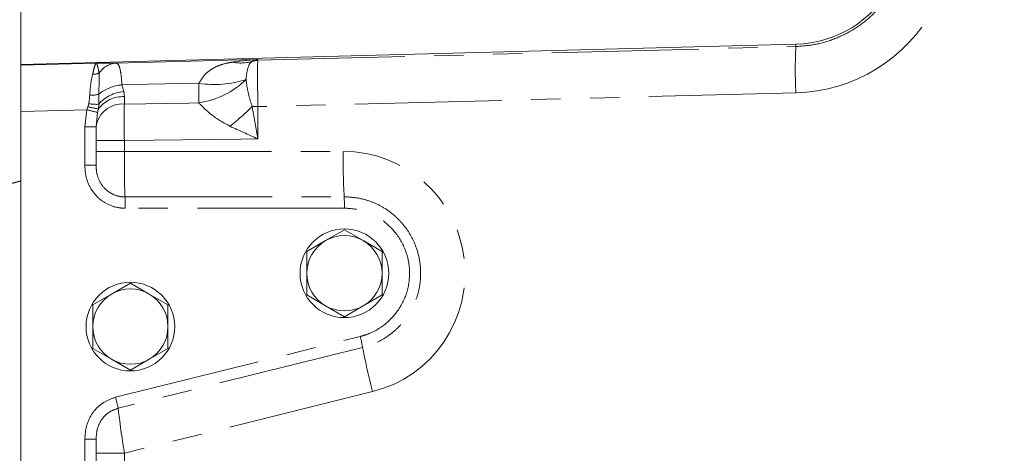
# Model space of a CAD drawing. Units: millimetres. Extents: x 11 to 1180, y 5 to 832.
# Drawn here: x 278 to 320, y 191 to 210 of the extents above; entities that cross this region are included whole.
import ezdxf

# ---------------------------------------------------------------- set-up
doc = ezdxf.new("R2010")
doc.units = ezdxf.units.MM
doc.linetypes.add('PHANTOM', pattern=[12.7, 6.35, -1.27, 1.27, -1.27, 1.27, -1.27])
doc.layers.add('SLD-0', color=7, linetype='Continuous')
doc.styles.add('SLDTEXTSTYLE0', font='TXT', dxfattribs={"width": 0.605})
doc.dimstyles.new('SLDDIMSTYLE3', dxfattribs={"dimtxt": 0, "dimasz": 3, "dimexe": 0, "dimexo": 0.0625, "dimgap": 0, "dimtad": 0, "dimtih": 1, "dimtoh": 1, "dimdec": 0, "dimrnd": 1e-09, "dimzin": 0, "dimdsep": 46, "dimtxsty": 'Standard', "dimsah": 1, "dimcen": 0.09, "dimadec": 0, "dimazin": 0, "dimtfac": 3, "dimtdec": 0, "dimtofl": 0, "dimtmove": 0, "dimatfit": 3, "dimfxl": 0, "dimfrac": 2, "dimtolj": 1, "dimtzin": 0, "dimarcsym": 0})
doc.dimstyles.new('SLDDIMSTYLE5', dxfattribs={"dimtxt": 3, "dimasz": 3, "dimexe": 0, "dimexo": 0.0625, "dimgap": 0.75, "dimtad": 0, "dimtih": 1, "dimtoh": 1, "dimdec": 4, "dimlfac": 4, "dimzin": 4, "dimdsep": 46, "dimtxsty": 'SLDTEXTSTYLE0', "dimsah": 1, "dimcen": 0.09, "dimadec": 0, "dimazin": 0, "dimtfac": 1, "dimtdec": 3, "dimtofl": 0, "dimtmove": 0, "dimatfit": 3, "dimfxl": 0, "dimfrac": 2, "dimtolj": 1, "dimtzin": 12, "dimarcsym": 0})

# ---------------------------------------------------------------- blocks, each defined once
blk = doc.blocks.new('*D45')
at = {"layer": 'SLD-0'}
for p, q in [((235.066, 192.505), (214.373, 192.505)), ((230.956, 190.838), (215.065, 186.876))]:
    blk.add_line(p, q, dxfattribs=at)
for start, end in [(163.3722, 180), (194, 210.3063)]:
    blk.add_arc((237.643, 192.505), 20.094, start, end, dxfattribs=at)
for points in [[(217.548, 192.505), (218.231, 195.463), (217.31, 195.531)], [(218.145, 187.644), (218.646, 184.651), (219.523, 184.94)]]:
    blk.add_solid(points, dxfattribs=at)
at = {"layer": 'SLD-0', "insert": (214.396, 202.123), "char_height": 3, "attachment_point": 1, "style": 'SLDTEXTSTYLE0'}
blk.add_mtext('14.0°', dxfattribs=at)

msp = doc.modelspace()

# ---------------------------------------------------------------- linework, layer by layer
at = {"color": 7, "linetype": 'Continuous', "lineweight": 15}
for p, q in [((277.977937, 207.577111), (277.977937, 219.077111)), ((311.443059, 208.453426), (277.977937, 207.577111)), ((277.977937, 207.552801), (277.977937, 207.577111)), ((277.977937, 205.554172), (277.977937, 207.552801)), ((277.977937, 184.560383), (277.977937, 205.554172)), ((281.227937, 204.890603), (281.227937, 203.22956)), ((291.947937, 200.448499), (291.135437, 199.979402)), ((292.760437, 199.979402), (291.947937, 200.448499)), ((291.135437, 199.979402), (290.322937, 199.510305)), ((293.572937, 199.510305), (292.760437, 199.979402)), ((290.322937, 198.572111), (290.322937, 197.633917)), ((293.572937, 197.633917), (293.572937, 198.572111)), ((282.705437, 198.145999), (281.892937, 197.676902)), ((283.517937, 197.676902), (282.705437, 198.145999)), ((281.892937, 197.676902), (281.080437, 197.207805)), ((284.330437, 197.207805), (283.517937, 197.676902)), ((290.322937, 197.633917), (291.135437, 197.16482)), ((292.760437, 197.16482), (293.572937, 197.633917)), ((291.135437, 197.16482), (291.947937, 196.695723)), ((291.947937, 196.695723), (292.760437, 197.16482)), ((281.080437, 196.269611), (281.080437, 195.331417)), ((284.330437, 195.331417), (284.330437, 196.269611)), ((281.080437, 195.331417), (281.892937, 194.86232)), ((283.517937, 194.86232), (284.330437, 195.331417)), ((281.892937, 194.86232), (282.705437, 194.393223)), ((282.705437, 194.393223), (283.517937, 194.86232)), ((281.227937, 191.415991), (281.227937, 189.551119))]:
    msp.add_line(p, q, dxfattribs=at)
at = {"color": 8, "linetype": 'PHANTOM', "lineweight": 0}
for p, q in [((311.445667, 208.353838), (311.443059, 208.453426)), ((288.208311, 207.761286), (311.445667, 208.353838)), ((277.977937, 207.552801), (281.227937, 207.635676)), ((288.208311, 207.794952), (288.208311, 207.761286)), ((282.341986, 206.70154), (282.416543, 206.411977)), ((281.34467, 206.303898), (281.338097, 205.863084)), ((282.416543, 206.411977), (282.445216, 206.192985)), ((311.445649, 206.355208), (288.208305, 205.762656)), ((280.875054, 205.760195), (280.908261, 205.88861)), ((281.338097, 205.863084), (281.323092, 205.661291)), ((282.445216, 206.192985), (282.445216, 205.873998)), ((280.831786, 205.626945), (277.977937, 205.554172)), ((280.741026, 204.890603), (280.831786, 205.626945)), ((280.831786, 205.626945), (280.875054, 205.760195)), ((281.292766, 205.51375), (281.227937, 204.890603)), ((281.323092, 205.661291), (281.292766, 205.51375)), ((287.966163, 205.762656), (288.208305, 205.762656)), ((288.208305, 205.762656), (288.208305, 204.368908)), ((280.741026, 203.22956), (280.741026, 204.890603)), ((280.741026, 204.890603), (281.227937, 204.890603)), ((281.227937, 204.294301), (282.445216, 204.294301)), ((282.445216, 204.294301), (282.445216, 203.825878)), ((281.227937, 203.825878), (282.445216, 203.825878)), ((282.445216, 203.825878), (291.895583, 203.832358)), ((280.741026, 203.22956), (281.227937, 203.22956)), ((282.472223, 201.866387), (291.938795, 201.872879)), ((291.949598, 201.383009), (282.483026, 201.376518)), ((282.068772, 193.220714), (292.629591, 195.844172)), ((292.737146, 195.368742), (282.176327, 192.745284)), ((293.167368, 193.467022), (282.445216, 190.803486)), ((280.741026, 189.551119), (280.741026, 191.415991)), ((280.741026, 191.415991), (281.227937, 191.415991)), ((281.227937, 190.803486), (282.445216, 190.803486)), ((282.445216, 190.803486), (282.445216, 190.147421))]:
    msp.add_line(p, q, dxfattribs=at)
at = {"color": 8, "linetype": 'PHANTOM', "lineweight": 0, "flags": 128}
for points in [[(282.079561, 207.636859), (287.477937, 207.776114), (288.208311, 207.794952)], [(285.661688, 206.771562), (283.479457, 206.725593), (282.341986, 206.70154)], [(282.445216, 205.873998), (285.226443, 205.918351), (285.662323, 205.925342)], [(288.208305, 204.368908), (287.477937, 204.359376), (282.445216, 204.294301)]]:
    msp.add_lwpolyline(points, dxfattribs=at)
at = {"color": 7, "linetype": 'Continuous', "lineweight": 15}
for centre in [(291.947937, 198.572111), (282.705437, 196.269611)]:
    msp.add_circle(centre, 1.914525, dxfattribs=at)
for centre, radius, start, end in [((311.315437, 213.327111), 4.875356, 271.5, 331.3770336), ((291.947937, 198.572111), 1.625, 120, 180), ((291.947937, 198.572111), 1.625, 60, 120), ((291.947937, 198.572111), 1.625, 0, 60), ((291.947937, 198.572111), 1.625, 180, 240), ((291.947937, 198.572111), 1.625, 300, 0), ((282.705437, 196.269611), 1.625, 60, 120), ((282.705437, 196.269611), 1.625, 120, 180), ((282.705437, 196.269611), 1.625, 0, 60), ((291.947937, 198.572111), 1.625, 240, 300), ((282.705437, 196.269611), 1.625, 180, 240), ((282.705437, 196.269611), 1.625, 300, 0), ((282.705437, 196.269611), 1.625, 240, 300)]:
    msp.add_arc(centre, radius, start, end, dxfattribs=at)
at = {"color": 8, "linetype": 'PHANTOM', "lineweight": 0}
for centre, radius, start, end in [((311.267866, 213.327111), 6.97417, 271.4607256, 331.8513772), ((331.736585, 207.354341), 20.315519, 177.1799844, 182.818987), ((282.151618, 206.688638), 0.950955, 94.3456685, 146.6549828), ((287.470494, 209.384087), 1.740755, 257.6348228, 287.1741415), ((288.227935, 207.011313), 0.75023, 91.4988411, 108.9341664), ((281.118148, 207.71582), 0.558241, 265.3990617, 295.356378), ((282.501585, 204.85176), 1.856653, 94.9312505, 128.5442536), ((286.352846, 210.954898), 4.240047, 260.6185066, 288.5106635), ((285.115616, 209.618063), 3.732972, 278.4214618, 313.7945093), ((281.017147, 207.291496), 1.040491, 266.2480038, 288.3473238), ((282.541637, 204.832304), 1.584619, 94.5277834, 139.4213634), ((281.245828, 207.941185), 2.080149, 260.6607314, 272.5422943), ((282.353267, 204.743302), 1.134428, 85.3508923, 172.7387424), ((282.386899, 204.866108), 1.328158, 87.4834443, 143.2223422), ((273.661641, 175.431848), 31.034737, 75.7655758, 76.64192), ((281.878784, 209.242875), 3.624436, 253.9227027, 261.1807265), ((279.228529, 214.721342), 12.514163, 308.4218304, 314.2843339), ((320.553888, 203.48413), 28.66042, 179.303831, 183.2227925), ((291.89919, 198.572111), 5.260248, 283.9507056, 90.0392879), ((275.31845, 201.463575), 7.165105, 359.303831, 3.2227925), ((284.785022, 201.470066), 7.165105, 359.303831, 3.2227925), ((285.612623, 194.006858), 7.253521, 10.8217912, 14.6728527), ((321.235239, 200.816278), 29.014082, 190.8217912, 194.6728527), ((275.051804, 191.3834), 7.253521, 10.8217912, 14.6728527)]:
    msp.add_arc(centre, radius, start, end, dxfattribs=at)
for centre, major_axis, ratio, start_param, end_param in [((288.227937, 205.761822), (-0.019116, 2.000163), 0.009810676, 0.026345282, 1.570285404), ((282.477937, 203.825864), (-0.000857, 2), 0.016360588, 1.570782585, 2.93994119), ((282.477937, 190.798609), (-0.301313, 1.985933), 0.01574169, 0.196793549, 1.565952154)]:
    msp.add_ellipse(centre, major_axis=major_axis, ratio=ratio, start_param=start_param, end_param=end_param, dxfattribs=at)
for points, knots in [([(311.445667, 208.353838), (311.725074, 208.374844), (312.283888, 208.416857), (313.09435, 208.655233), (313.85358, 209.018835), (314.542437, 209.505049), (315.1368, 210.101742), (315.504969, 210.614673), (315.673223, 210.919527), (315.706378, 210.979602)], [0, 0, 0, 0, 0.160146367, 0.320292543, 0.480432554, 0.640572123, 0.800643827, 0.960715031, 1, 1, 1, 1]), ([(281.073369, 207.159377), (281.080102, 207.184454), (281.118569, 207.327716), (281.148197, 207.456754), (281.190297, 207.591458), (281.210821, 207.630085), (281.227723, 207.635606), (281.227937, 207.635676)], [0, 0, 0, 0, 0.0884843712, 0.5055017148, 0.5871744119, 0.9947698584, 1, 1, 1, 1]), ([(281.227937, 207.635676), (281.228868, 207.635682), (281.296292, 207.636077), (281.429466, 207.636824), (281.732711, 207.638292), (281.933707, 207.637462), (282.079561, 207.636859)], [0, 0, 0, 0, 0.003008099, 0.217831968, 0.432413342, 1, 1, 1, 1]), ([(281.227937, 207.635676), (281.228117, 207.635623), (281.248726, 207.629575), (281.288772, 207.543401), (281.334821, 207.319995), (281.357213, 207.211359)], [0, 0, 0, 0, 0.004500869, 0.515912953, 1, 1, 1, 1]), ([(282.079561, 207.636859), (282.10223, 207.631381), (282.172861, 207.614314), (282.250953, 207.457768), (282.309495, 207.133322), (282.332142, 206.832361), (282.341986, 206.70154)], [0, 0, 0, 0, 0.141413302, 0.440598887, 0.756839545, 1, 1, 1, 1]), ([(285.661688, 206.771562), (285.735364, 206.889825), (285.872442, 207.109859), (286.15494, 207.351784), (286.479148, 207.527139), (286.80424, 207.629857), (287.020349, 207.669514), (287.097726, 207.683713)], [0, 0, 0, 0, 0.229721764, 0.427409951, 0.651162273, 0.875099094, 1, 1, 1, 1]), ([(287.097726, 207.683713), (287.465333, 207.732081), (287.834828, 207.780698), (288.206413, 207.794879), (288.208311, 207.794952)], [0, 0, 0, 0, 0.994890596, 1, 1, 1, 1]), ([(287.984499, 207.720949), (287.968686, 207.713238), (287.878038, 207.669035), (287.784558, 207.492776), (287.724739, 207.184729), (287.702826, 206.971606), (287.698981, 206.934212)], [0, 0, 0, 0, 0.084265258, 0.48306131, 0.909298766, 1, 1, 1, 1]), ([(288.208311, 207.794952), (288.207896, 207.794878), (288.132747, 207.781656), (288.058418, 207.751219), (287.984499, 207.720949)], [0, 0, 0, 0, 0.005530993, 1, 1, 1, 1]), ([(280.94906, 206.253236), (280.958915, 206.38912), (280.984023, 206.735291), (281.039605, 206.999114), (281.073369, 207.159377)], [0, 0, 0, 0, 0.392534273, 1, 1, 1, 1]), ([(281.357213, 207.211359), (281.356601, 207.079621), (281.355448, 206.831494), (281.348111, 206.472358), (281.34467, 206.303898)], [0, 0, 0, 0, 0.530928638, 1, 1, 1, 1]), ([(285.662323, 205.925342), (285.661621, 206.016093), (285.659744, 206.258667), (285.66094, 206.574124), (285.661688, 206.771562)], [0, 0, 0, 0, 0.3741186582, 1, 1, 1, 1]), ([(287.698981, 206.934212), (287.698831, 206.931858), (287.698592, 206.928106), (287.698968, 206.924754), (287.699108, 206.923505)], [0, 0, 0, 0, 0.627164352, 1, 1, 1, 1]), ([(287.699108, 206.923505), (287.706465, 206.872776), (287.734598, 206.678779), (287.795662, 206.286694), (287.911468, 205.930763), (287.966163, 205.762656)], [0, 0, 0, 0, 0.157432639, 0.602054553, 1, 1, 1, 1]), ([(280.908261, 205.88861), (280.913105, 205.917488), (280.933688, 206.040186), (280.942399, 206.160919), (280.94906, 206.253236)], [0, 0, 0, 0, 0.2353580847, 1, 1, 1, 1]), ([(282.445216, 205.873998), (282.444144, 205.76881), (282.441544, 205.513779), (282.44093, 204.96698), (282.443787, 204.518525), (282.445216, 204.294301)], [0, 0, 0, 0, 0.259804752, 0.629908396, 1, 1, 1, 1]), ([(287.00541, 204.917036), (286.744752, 205.062643), (286.271975, 205.326743), (285.862829, 205.714143), (285.700331, 205.885307), (285.662323, 205.925342)], [0, 0, 0, 0, 0.484910203, 0.879522113, 1, 1, 1, 1]), ([(287.966163, 205.762656), (288.040825, 205.331015), (288.12076, 204.868892), (288.202134, 204.404148), (288.207889, 204.371279), (288.208305, 204.368908)], [0, 0, 0, 0, 0.929274407, 0.99489872, 1, 1, 1, 1]), ([(288.208305, 204.368908), (288.206407, 204.369768), (287.803729, 204.552273), (287.403627, 204.735086), (287.00541, 204.917036)], [0, 0, 0, 0, 0.004712845, 1, 1, 1, 1]), ([(282.483026, 201.376518), (282.404541, 201.379748), (282.134074, 201.390881), (281.702349, 201.532105), (281.238964, 201.86537), (280.901364, 202.338254), (280.754871, 202.826452), (280.74454, 203.127248), (280.741026, 203.22956)], [0, 0, 0, 0, 0.083271077, 0.286957982, 0.470329743, 0.681079837, 0.891522891, 1, 1, 1, 1]), ([(281.227937, 203.22956), (281.230187, 203.149613), (281.236513, 202.924879), (281.339734, 202.561702), (281.582847, 202.217631), (281.914305, 201.977805), (282.222954, 201.876543), (282.416163, 201.868671), (282.472223, 201.866387)], [0, 0, 0, 0, 0.117571589, 0.3304974, 0.538608571, 0.718671826, 0.918371952, 1, 1, 1, 1]), ([(291.938795, 201.872879), (292.187621, 201.857133), (292.622429, 201.829619), (293.214555, 201.632491), (293.711439, 201.37748), (294.156945, 201.039108), (294.540703, 200.632648), (294.849138, 200.166281), (295.094976, 199.613747), (295.231897, 199.022491), (295.253999, 198.418462), (295.182134, 197.864579), (295.016545, 197.331287), (294.765547, 196.832424), (294.432819, 196.384016), (294.030928, 195.995978), (293.568263, 195.683757), (293.12927, 195.478702), (292.843922, 195.398684), (292.737146, 195.368742)], [0, 0, 0, 0, 0.077930337, 0.136178269, 0.194426095, 0.252663757, 0.310901271, 0.369111498, 0.427321598, 0.499908909, 0.558062736, 0.616216578, 0.674367658, 0.732518843, 0.790677637, 0.84883658, 0.907022396, 0.96520834, 1, 1, 1, 1]), ([(292.629591, 195.844172), (292.720467, 195.869779), (293.114233, 195.980736), (293.756698, 196.349148), (294.391223, 197.069195), (294.751235, 197.960907), (294.789699, 198.802669), (294.602227, 199.612113), (294.197047, 200.352965), (293.481044, 200.991675), (292.688524, 201.333968), (292.16135, 201.368955), (291.949598, 201.383009)], [0, 0, 0, 0, 0.034895824, 0.151202094, 0.267443783, 0.383660102, 0.499877104, 0.572663827, 0.689000394, 0.805402331, 0.921834831, 1, 1, 1, 1]), ([(280.741026, 191.415991), (280.75224, 191.598744), (280.775798, 191.982664), (280.96202, 192.386278), (281.223669, 192.742147), (281.543162, 193.037932), (281.897871, 193.161283), (282.068772, 193.220714)], [0, 0, 0, 0, 0.226423968, 0.475662866, 0.536478117, 0.776672671, 1, 1, 1, 1]), ([(282.176327, 192.745284), (282.054218, 192.702683), (281.800465, 192.614157), (281.572381, 192.401431), (281.384807, 192.143884), (281.249552, 191.841286), (281.235058, 191.556102), (281.227937, 191.415991)], [0, 0, 0, 0, 0.218194049, 0.453422782, 0.513204188, 0.760835874, 1, 1, 1, 1])]:
    msp.add_open_spline(points, degree=3, knots=knots, dxfattribs=at)
at = {"color": 7, "linetype": 'Continuous', "lineweight": 15}
for points, knots in [([(290.322937, 199.510305), (290.322937, 199.431989), (290.322937, 199.120809), (290.322937, 198.806967), (290.322937, 198.572111)], [0, 0, 0, 0, 0.2516731395, 1, 1, 1, 1]), ([(293.572937, 198.572111), (293.572937, 198.806967), (293.572937, 199.120809), (293.572937, 199.431989), (293.572937, 199.510305)], [0, 0, 0, 0, 0.748326855, 1, 1, 1, 1]), ([(281.080437, 197.207805), (281.080437, 197.129489), (281.080437, 196.818309), (281.080437, 196.504467), (281.080437, 196.269611)], [0, 0, 0, 0, 0.2516731395, 1, 1, 1, 1]), ([(284.330437, 196.269611), (284.330437, 196.504467), (284.330437, 196.818309), (284.330437, 197.129489), (284.330437, 197.207805)], [0, 0, 0, 0, 0.748326855, 1, 1, 1, 1])]:
    msp.add_open_spline(points, degree=3, knots=knots, dxfattribs=at)
at = {"layer": 'SLD-0'}
msp.add_line((232.188644, 191.145597), (277.977937, 202.56215), dxfattribs=at)

# ---------------------------------------------------------------- dimensions: what is measured, and where the dimension line sits
dim = msp.add_angular_dim_2l(base=(217.759594, 195.410979), line1=((237.642631, 192.505428), (236.336086, 192.505428)), line2=((232.188644, 191.145597), (277.977937, 202.56215)), dimstyle='SLDDIMSTYLE5', dxfattribs=at)
dim.commit()
dim.dimension.update_dxf_attribs({"geometry": '*D45', "text_midpoint": (219.231138, 200.554918), "dimtype": 162})

# ---------------------------------------------------------------- leaders
msp.add_leader([(280.026532, 259.808293), (359.662786, 201.438918), (362.662786, 201.438918)], dimstyle='SLDDIMSTYLE3', dxfattribs=at)

doc.saveas('drawing.dxf')
